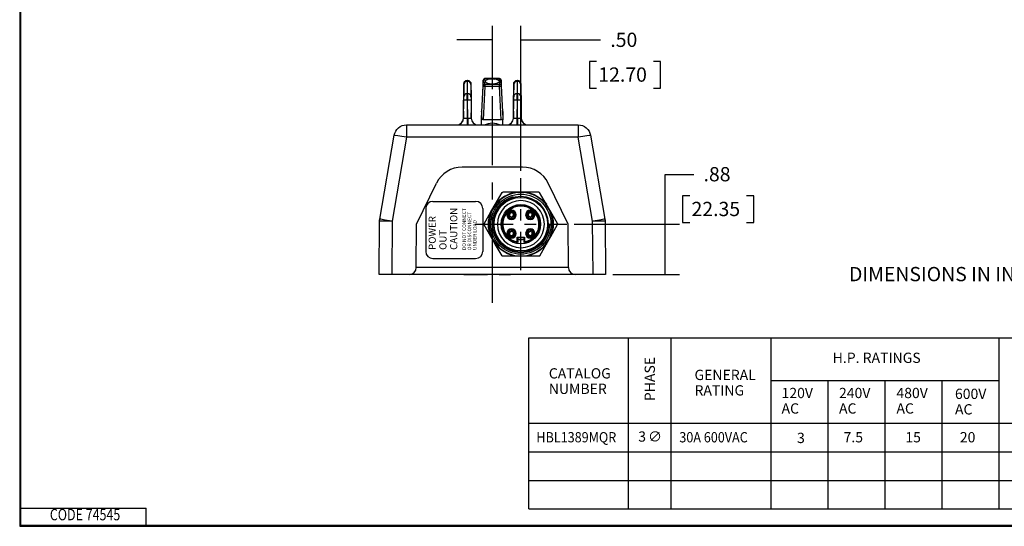
# Model space of a CAD drawing. Extents: x 0.3 to 16.7, y 0.3 to 10.7.
# Drawn here: x 0.3 to 8.9, y 0.3 to 4.8 of the extents above; entities that cross this region are included whole.
import ezdxf

# ---------------------------------------------------------------- set-up
doc = ezdxf.new("R2010")
doc.units = 0
doc.header["$MEASUREMENT"] = 0
doc.linetypes.add('CENTER', pattern=[2, 1.25, -0.25, 0.25, -0.25])
doc.linetypes.add('DASHED', pattern=[0.75, 0.5, -0.25])
for name, color, linetype in [('BORDER', 7, 'Continuous'), ('DIMS_NOTES', 7, 'Continuous'), ('GEOMETRY', 7, 'Continuous')]:
    doc.layers.add(name, color=color, linetype=linetype)
doc.styles.add('blockfont', font='simplex.shx', dxfattribs={"bigfont": 'bigfont'})

msp = doc.modelspace()

# ---------------------------------------------------------------- linework, layer by layer
at = {"layer": 'BORDER', "linetype": 'Continuous'}
for p, q in [((0.3125, 10.6875), (0.3125, 0.3125)), ((0.3225, 0.3225), (0.3225, 10.6775)), ((0.3225, 0.4725), (1.4225, 0.4725)), ((1.4225, 0.3225), (1.4225, 0.4725)), ((0.3125, 0.3225), (16.6875, 0.3225)), ((0.3125, 0.3125), (16.6875, 0.3125)), ((0.3225, 0.3225), (16.6875, 0.3225))]:
    msp.add_line(p, q, dxfattribs=at)
at = {"layer": 'DIMS_NOTES', "linetype": 'Continuous', "ltscale": 0.185519}
msp.add_line((4.4557, 4.1418), (4.4557, 4.6983), dxfattribs=at)
at = {"layer": 'DIMS_NOTES', "linetype": 'Continuous', "ltscale": 0.424269}
msp.add_line((4.7057, 3.4255), (4.7057, 4.6983), dxfattribs=at)
at = {"layer": 'DIMS_NOTES', "linetype": 'Continuous', "ltscale": 0.104167}
msp.add_line((4.4557, 4.5733), (4.1432, 4.5733), dxfattribs=at)
at = {"layer": 'DIMS_NOTES', "linetype": 'Continuous', "ltscale": 0.149327}
msp.add_line((4.7057, 4.5733), (5.1537, 4.5733), dxfattribs=at)
at = {"layer": 'DIMS_NOTES', "linetype": 'Continuous', "ltscale": 0.083333}
for p, q in [((5.1537, 4.5733), (5.4037, 4.5733)), ((5.9709, 3.3958), (6.2209, 3.3958))]:
    msp.add_line(p, q, dxfattribs=at)
at = {"layer": 'DIMS_NOTES', "linetype": 'Continuous', "ltscale": 0.078125}
for p, q in [((5.3063, 4.3858), (5.3063, 4.1515)), ((5.9295, 4.1515), (5.9295, 4.3858)), ((6.1235, 3.2083), (6.1235, 2.9739)), ((6.7467, 2.9739), (6.7467, 3.2083))]:
    msp.add_line(p, q, dxfattribs=at)
at = {"layer": 'DIMS_NOTES', "linetype": 'Continuous', "ltscale": 0.020833}
for p, q in [((5.3688, 4.3858), (5.3063, 4.3858)), ((5.9295, 4.3858), (5.867, 4.3858)), ((5.3063, 4.1515), (5.3688, 4.1515)), ((5.867, 4.1515), (5.9295, 4.1515)), ((6.186, 3.2083), (6.1235, 3.2083)), ((6.7467, 3.2083), (6.6842, 3.2083)), ((6.1235, 2.9739), (6.186, 2.9739)), ((6.6842, 2.9739), (6.7467, 2.9739))]:
    msp.add_line(p, q, dxfattribs=at)
at = {"layer": 'DIMS_NOTES', "linetype": 'Continuous', "ltscale": 0.292171}
msp.add_line((5.9709, 2.5193), (5.9709, 3.3958), dxfattribs=at)
at = {"layer": 'DIMS_NOTES', "linetype": 'Continuous', "ltscale": 0.307973}
msp.add_line((5.172, 2.9593), (6.0959, 2.9593), dxfattribs=at)
at = {"layer": 'DIMS_NOTES', "linetype": 'Continuous', "ltscale": 0.195056}
msp.add_line((5.5107, 2.5193), (6.0959, 2.5193), dxfattribs=at)
at = {"layer": 'DIMS_NOTES', "linetype": 'Continuous'}
for p, q in [((4.7741, 0.4649), (4.7741, 1.9649)), ((4.7741, 1.9649), (12.6491, 1.9649)), ((5.6491, 0.4649), (5.6491, 1.9649)), ((6.0241, 0.4649), (6.0241, 1.9649)), ((6.8991, 0.4649), (6.8991, 1.9649)), ((8.8991, 0.4649), (8.8991, 1.9649)), ((6.8991, 1.5899), (8.8991, 1.5899)), ((7.3991, 0.4649), (7.3991, 1.5899)), ((7.8991, 0.4649), (7.8991, 1.5899)), ((8.3991, 0.4649), (8.3991, 1.5899)), ((4.7741, 1.2149), (12.6491, 1.2149)), ((4.7741, 0.9649), (12.6491, 0.9649)), ((4.7741, 0.7149), (12.6491, 0.7149)), ((4.7741, 0.4649), (12.6491, 0.4649))]:
    msp.add_line(p, q, dxfattribs=at)
at = {"layer": 'DIMS_NOTES', "lineweight": 0}
msp.add_solid([(4.4557, 4.5733), (4.3307, 4.5524), (4.3307, 4.5943), (4.4557, 4.5733)], dxfattribs=at)
at = {"layer": 'DIMS_NOTES', "linetype": 'Continuous', "lineweight": 0}
for points in [[(4.7057, 4.5733), (4.8307, 4.5943), (4.8307, 4.5524), (4.7057, 4.5733)], [(5.9709, 2.9593), (5.9918, 2.8343), (5.95, 2.8343), (5.9709, 2.9593)], [(5.9709, 2.5193), (5.95, 2.6443), (5.9918, 2.6443), (5.9709, 2.5193)]]:
    msp.add_solid(points, dxfattribs=at)
at = {"layer": 'GEOMETRY', "linetype": 'Continuous'}
for p, q in [((4.3911, 4.2343), (4.3911, 4.2349)), ((4.5189, 4.2343), (4.3911, 4.2343)), ((4.5189, 4.2349), (4.5189, 4.2343)), ((4.2055, 4.1817), (4.2047, 4.0879)), ((4.2055, 4.1837), (4.2055, 4.1895)), ((4.2055, 4.0755), (4.2055, 4.1817)), ((4.2355, 4.2193), (4.2355, 4.2125)), ((4.2385, 4.2193), (4.2355, 4.2193)), ((4.2385, 4.2193), (4.2355, 4.2193)), ((4.2355, 4.2125), (4.2385, 4.2125)), ((4.2355, 4.2104), (4.2355, 4.1042)), ((4.2385, 4.2125), (4.2385, 4.2193)), ((4.2385, 4.1042), (4.2385, 4.2104)), ((4.2685, 4.1895), (4.2685, 4.1837)), ((4.2685, 4.1817), (4.2693, 4.0879)), ((4.2685, 4.1817), (4.2685, 4.0755)), ((4.3762, 4.2207), (4.3615, 3.9448)), ((4.3762, 4.2207), (4.3615, 3.9448)), ((4.3761, 4.2206), (4.3615, 3.9448)), ((4.3615, 3.8847), (4.3761, 4.1719)), ((4.3762, 4.2207), (4.3761, 4.2206)), ((4.3911, 4.1661), (4.3762, 3.8737)), ((4.3911, 4.1843), (4.3911, 4.1661)), ((4.5189, 4.1843), (4.3911, 4.1843)), ((4.5189, 4.1661), (4.3911, 4.1661)), ((4.5189, 4.1661), (4.5189, 4.1843)), ((4.5338, 3.8737), (4.5189, 4.1661)), ((4.5338, 4.2206), (4.5338, 4.2207)), ((4.5485, 3.9448), (4.5338, 4.2207)), ((4.5485, 3.9448), (4.5338, 4.2207)), ((4.5485, 3.9448), (4.5338, 4.2206)), ((4.5338, 4.1719), (4.5485, 3.8847)), ((4.643, 4.1817), (4.6422, 4.0879)), ((4.643, 4.1837), (4.643, 4.1895)), ((4.643, 4.0755), (4.643, 4.1817)), ((4.673, 4.2193), (4.673, 4.2125)), ((4.676, 4.2193), (4.673, 4.2193)), ((4.676, 4.2193), (4.673, 4.2193)), ((4.676, 4.2125), (4.673, 4.2125)), ((4.673, 4.2104), (4.673, 4.1042)), ((4.676, 4.2125), (4.676, 4.2193)), ((4.676, 4.1042), (4.676, 4.2104)), ((4.706, 4.1895), (4.706, 4.1837)), ((4.706, 4.1817), (4.7068, 4.0879)), ((4.706, 4.1817), (4.706, 4.0755)), ((4.2355, 4.1042), (4.2385, 4.1042)), ((4.673, 4.1042), (4.676, 4.1042)), ((4.2039, 3.8888), (4.2053, 4.0467)), ((4.2353, 4.0467), (4.2339, 3.8888)), ((4.2387, 4.0467), (4.2353, 4.0467)), ((4.2401, 3.8888), (4.2387, 4.0467)), ((4.2687, 4.0467), (4.2701, 3.8888)), ((4.6414, 3.8888), (4.6428, 4.0467)), ((4.6728, 4.0467), (4.6714, 3.8888)), ((4.6762, 4.0467), (4.6728, 4.0467)), ((4.6776, 3.8888), (4.6762, 4.0467)), ((4.7062, 4.0467), (4.7076, 3.8888)), ((4.2035, 3.9507), (4.2029, 3.8888)), ((4.2029, 3.8888), (4.2029, 3.8888)), ((4.2029, 3.8888), (4.2039, 3.8888)), ((4.2339, 3.8888), (4.2339, 3.8293)), ((4.2339, 3.8888), (4.2401, 3.8888)), ((4.2401, 3.8888), (4.2401, 3.8293)), ((4.2701, 3.8888), (4.2711, 3.8888)), ((4.2705, 3.9507), (4.2711, 3.8888)), ((4.2711, 3.8888), (4.2711, 3.8888)), ((4.3612, 3.9455), (4.3612, 3.8737)), ((4.3615, 3.9455), (4.3612, 3.9455)), ((4.3615, 3.9455), (4.3612, 3.9455)), ((4.5487, 3.9455), (4.5484, 3.9455)), ((4.5487, 3.9455), (4.5484, 3.9455)), ((4.5487, 3.9455), (4.5487, 3.8737)), ((4.641, 3.9507), (4.6404, 3.8888)), ((4.6404, 3.8888), (4.6404, 3.8888)), ((4.6404, 3.8888), (4.6414, 3.8888)), ((4.6714, 3.8888), (4.6714, 3.8293)), ((4.6714, 3.8888), (4.6776, 3.8888)), ((4.6776, 3.8888), (4.6776, 3.8293)), ((4.7076, 3.8888), (4.7086, 3.8888)), ((4.708, 3.9507), (4.7086, 3.8888)), ((4.7086, 3.8888), (4.7086, 3.8888)), ((3.7035, 3.8293), (3.7035, 3.7202)), ((3.7035, 3.8293), (5.208, 3.8293)), ((4.3612, 3.8293), (4.3612, 3.8737)), ((4.5338, 3.8737), (4.3762, 3.8737)), ((4.5487, 3.8293), (4.5487, 3.8737)), ((5.208, 3.8293), (5.208, 3.7202)), ((3.4689, 3.003), (3.5951, 3.7379)), ((3.7035, 3.7202), (3.5773, 2.9854)), ((5.208, 3.7202), (3.7035, 3.7202)), ((5.3342, 2.9854), (5.208, 3.7202)), ((5.3164, 3.7379), (5.4426, 3.003)), ((4.7201, 3.4593), (4.1914, 3.4593)), ((3.7921, 2.9593), (3.9665, 3.3185)), ((5.1194, 2.9593), (4.945, 3.3185)), ((4.4805, 3.1318), (4.5403, 3.2361)), ((4.6674, 3.2404), (4.5472, 3.2401)), ((4.7425, 3.2406), (4.6674, 3.2404)), ((4.6681, 3.2355), (4.6674, 3.2404)), ((4.7419, 3.2357), (4.7425, 3.2406)), ((4.8628, 3.241), (4.7425, 3.2406)), ((4.93, 3.1331), (4.8696, 3.237)), ((3.9342, 3.1586), (4.3092, 3.1586)), ((4.4431, 3.0666), (4.4805, 3.1318)), ((4.4845, 3.1288), (4.4805, 3.1318)), ((4.9261, 3.13), (4.93, 3.1331)), ((4.9678, 3.0681), (4.93, 3.1331)), ((3.8717, 3.0961), (3.8717, 2.7211)), ((4.3717, 3.0961), (4.3717, 2.7211)), ((4.3833, 2.9623), (4.4431, 3.0666)), ((4.4477, 3.0647), (4.4431, 3.0666)), ((4.5912, 3.0358), (4.5929, 3.0383)), ((4.5912, 3.0358), (4.5929, 3.0383)), ((4.6063, 3.0499), (4.6054, 3.0504)), ((4.6068, 3.0508), (4.6059, 3.0513)), ((4.6066, 3.0498), (4.607, 3.0507)), ((4.6142, 3.0243), (4.6137, 3.0234)), ((4.6153, 3.0241), (4.6143, 3.0246)), ((4.6151, 3.0239), (4.6146, 3.0229)), ((4.6268, 3.0721), (4.6292, 3.0738)), ((4.6268, 3.0721), (4.6292, 3.0738)), ((4.6322, 3.0585), (4.6331, 3.058)), ((4.6329, 3.0596), (4.6324, 3.0587)), ((4.6338, 3.0592), (4.6333, 3.0582)), ((4.6409, 3.0328), (4.6405, 3.0319)), ((4.6416, 3.0313), (4.6407, 3.0318)), ((4.6421, 3.0322), (4.6412, 3.0326)), ((4.7703, 3.0499), (4.7694, 3.0504)), ((4.7708, 3.0508), (4.7699, 3.0513)), ((4.7706, 3.0498), (4.771, 3.0507)), ((4.7782, 3.0243), (4.7777, 3.0234)), ((4.7793, 3.0241), (4.7783, 3.0246)), ((4.7791, 3.0239), (4.7786, 3.0229)), ((4.782, 3.074), (4.7847, 3.0721)), ((4.782, 3.074), (4.7847, 3.0721)), ((4.7962, 3.0585), (4.7971, 3.058)), ((4.7969, 3.0596), (4.7964, 3.0587)), ((4.7978, 3.0592), (4.7973, 3.0582)), ((4.8049, 3.0328), (4.8045, 3.0319)), ((4.8056, 3.0313), (4.8047, 3.0318)), ((4.8061, 3.0322), (4.8052, 3.0326)), ((4.8186, 3.0383), (4.8205, 3.0355)), ((4.8186, 3.0383), (4.8205, 3.0355)), ((4.9632, 3.0662), (4.9678, 3.0681)), ((5.0282, 2.9641), (4.9678, 3.0681)), ((3.4632, 2.5193), (3.4673, 2.9854)), ((3.5773, 2.9854), (3.5732, 2.5193)), ((3.7888, 2.5788), (3.7921, 2.9593)), ((4.4437, 2.8505), (4.3833, 2.9544)), ((4.9684, 2.8519), (5.0282, 2.9562)), ((5.1227, 2.5788), (5.1194, 2.9593)), ((5.3383, 2.5193), (5.3342, 2.9854)), ((5.4442, 2.9854), (5.4482, 2.5193)), ((4.4483, 2.8524), (4.4437, 2.8505)), ((4.4815, 2.7855), (4.4437, 2.8505)), ((4.5929, 2.8803), (4.591, 2.8831)), ((4.5929, 2.8803), (4.591, 2.8831)), ((4.6063, 2.8859), (4.6054, 2.8864)), ((4.6068, 2.8868), (4.6059, 2.8873)), ((4.6066, 2.8858), (4.607, 2.8867)), ((4.6142, 2.8603), (4.6137, 2.8594)), ((4.6153, 2.8601), (4.6143, 2.8606)), ((4.6151, 2.8599), (4.6146, 2.8589)), ((4.6322, 2.8945), (4.6331, 2.894)), ((4.6329, 2.8956), (4.6324, 2.8947)), ((4.6338, 2.8952), (4.6333, 2.8942)), ((4.6409, 2.8688), (4.6405, 2.8679)), ((4.6416, 2.8673), (4.6407, 2.8678)), ((4.6421, 2.8682), (4.6412, 2.8686)), ((4.7703, 2.8859), (4.7694, 2.8864)), ((4.7708, 2.8868), (4.7699, 2.8873)), ((4.7706, 2.8858), (4.771, 2.8867)), ((4.7782, 2.8603), (4.7777, 2.8594)), ((4.7793, 2.8601), (4.7783, 2.8606)), ((4.7791, 2.8599), (4.7786, 2.8589)), ((4.7962, 2.8945), (4.7971, 2.894)), ((4.7969, 2.8956), (4.7964, 2.8947)), ((4.7978, 2.8952), (4.7973, 2.8942)), ((4.8049, 2.8688), (4.8045, 2.8679)), ((4.8056, 2.8673), (4.8047, 2.8678)), ((4.8061, 2.8682), (4.8052, 2.8686)), ((4.8205, 2.8831), (4.8186, 2.8803)), ((4.8205, 2.8831), (4.8186, 2.8803)), ((4.931, 2.7867), (4.9684, 2.8519)), ((4.9684, 2.8519), (4.9638, 2.8538)), ((4.4815, 2.7855), (4.4854, 2.7885)), ((4.5419, 2.6815), (4.4815, 2.7855)), ((4.6295, 2.8445), (4.6268, 2.8464)), ((4.6295, 2.8445), (4.6268, 2.8464)), ((4.6782, 2.8393), (4.6732, 2.8443)), ((4.6732, 2.8443), (4.7382, 2.8443)), ((4.6732, 2.8039), (4.6732, 2.8443)), ((4.6782, 2.8393), (4.6782, 2.7979)), ((4.7332, 2.8393), (4.6782, 2.8393)), ((4.7332, 2.8393), (4.7382, 2.8443)), ((4.7332, 2.7979), (4.7332, 2.8393)), ((4.7382, 2.8443), (4.7382, 2.8039)), ((4.7847, 2.8464), (4.782, 2.8445)), ((4.7847, 2.8464), (4.782, 2.8445)), ((4.8712, 2.6824), (4.931, 2.7867)), ((4.927, 2.7898), (4.931, 2.7867)), ((4.6689, 2.6779), (4.5487, 2.6776)), ((4.6696, 2.6829), (4.6689, 2.6779)), ((4.7441, 2.6781), (4.6689, 2.6779)), ((4.7441, 2.6781), (4.7434, 2.6831)), ((4.8643, 2.6785), (4.7441, 2.6781)), ((3.9342, 2.6586), (4.3092, 2.6586)), ((3.5732, 2.5193), (3.4632, 2.5193)), ((3.7288, 2.5193), (3.5732, 2.5193)), ((5.1827, 2.5193), (3.7288, 2.5193)), ((5.1227, 2.5793), (3.7888, 2.5793)), ((5.3383, 2.5193), (5.1827, 2.5193)), ((5.4482, 2.5193), (5.3383, 2.5193))]:
    msp.add_line(p, q, dxfattribs=at)
at = {"layer": 'GEOMETRY', "linetype": 'CENTER', "ltscale": 0.603333}
msp.add_line((4.4557, 2.2693), (4.4557, 4.0793), dxfattribs=at)
at = {"layer": 'GEOMETRY', "linetype": 'CENTER', "ltscale": 0.166667}
for p, q in [((4.2057, 3.8293), (4.7057, 3.8293)), ((4.2057, 2.5193), (4.7057, 2.5193))]:
    msp.add_line(p, q, dxfattribs=at)
at = {"layer": 'GEOMETRY', "linetype": 'CENTER', "ltscale": 0.269167}
for p, q in [((4.7057, 2.5555), (4.7057, 3.363)), ((4.302, 2.9593), (5.1095, 2.9593))]:
    msp.add_line(p, q, dxfattribs=at)
at = {"layer": 'GEOMETRY', "linetype": 'Continuous', "extrusion": (0, 0, -1)}
for centre, radius in [((-4.7057, 2.9593), 0.2787), ((-4.7057, 2.9593), 0.2422), ((-4.7057, 2.9593), 0.2062), ((-4.6237, 3.0413), 0.04), ((-4.6237, 3.0413), 0.031), ((-4.7877, 3.0413), 0.04), ((-4.7877, 3.0413), 0.031), ((-4.6237, 2.8773), 0.04), ((-4.6237, 2.8773), 0.031), ((-4.7877, 2.8773), 0.04), ((-4.7877, 2.8773), 0.031)]:
    msp.add_circle(centre, radius, dxfattribs=at)
at = {"layer": 'GEOMETRY', "linetype": 'Continuous'}
for centre, radius in [((4.7057, 2.9593), 0.2637), ((4.7057, 2.9593), 0.2347), ((4.7057, 2.9593), 0.1727), ((4.7057, 2.9593), 0.1727), ((4.6237, 3.0413), 0.0325), ((4.6237, 3.0413), 0.0205), ((4.7877, 3.0413), 0.0325), ((4.7877, 3.0413), 0.0205), ((4.6237, 2.8773), 0.0325), ((4.6237, 2.8773), 0.0205), ((4.7877, 2.8773), 0.0325), ((4.7877, 2.8773), 0.0205)]:
    msp.add_circle(centre, radius, dxfattribs=at)
at = {"layer": 'GEOMETRY', "linetype": 'DASHED', "ltscale": 2.22284}
msp.add_circle((4.7057, 2.9593), 0.25, dxfattribs=at)
msp.add_circle((4.7057, 2.9593), 0.25, dxfattribs=at)
at = {"layer": 'GEOMETRY', "linetype": 'Continuous'}
for centre, radius, start, end in [((4.3911, 4.2199), 0.015, 90, 176.96253), ((4.3911, 4.2199), 0.015, 90, 176.96253), ((4.5189, 4.2199), 0.015, 3.03747, 90), ((4.5189, 4.2199), 0.015, 3.03747, 90), ((4.1429, 3.8893), 0.06, 270, 359.52257), ((4.1429, 3.8893), 0.06, 270, 359.52257), ((4.3311, 3.8893), 0.06, 180.51503, 270), ((4.3311, 3.8893), 0.06, 180.51503, 270), ((4.5804, 3.8893), 0.06, 270, 359.52257), ((4.5804, 3.8893), 0.06, 270, 359.52257), ((4.7686, 3.8893), 0.06, 180.51503, 270), ((4.7686, 3.8893), 0.06, 180.51503, 270), ((4.1914, 3.2093), 0.25, 90, 154.1017), ((4.7201, 3.2093), 0.25, 25.8983, 90), ((3.9342, 3.0961), 0.0625, 90, 180), ((4.3092, 3.0961), 0.0625, 0, 90), ((4.7057, 2.9593), 0.1588, 281.81337, 258.18663), ((4.6237, 3.0413), 0.017, 154.00969, 240.31002), ((4.6237, 3.0413), 0.017, 64.00969, 150.31002), ((4.6237, 3.0413), 0.017, 244.00969, 330.31002), ((4.6237, 3.0413), 0.017, 334.00969, 60.31002), ((4.7877, 3.0413), 0.017, 154.00969, 240.31002), ((4.7877, 3.0413), 0.017, 64.00969, 150.31002), ((4.7877, 3.0413), 0.017, 244.00969, 330.31002), ((4.7877, 3.0413), 0.017, 334.00969, 60.31002), ((4.6237, 2.8773), 0.017, 154.00969, 240.31002), ((4.6237, 2.8773), 0.017, 64.00969, 150.31002), ((4.6237, 2.8773), 0.017, 244.00969, 330.31002), ((4.6237, 2.8773), 0.017, 334.00969, 60.31002), ((4.7877, 2.8773), 0.017, 154.00969, 240.31002), ((4.7877, 2.8773), 0.017, 64.00969, 150.31002), ((4.7877, 2.8773), 0.017, 244.00969, 330.31002), ((4.7877, 2.8773), 0.017, 334.00969, 60.31002), ((3.9342, 2.7211), 0.0625, 180, 270), ((4.3092, 2.7211), 0.0625, 270, 0), ((3.7288, 2.5793), 0.06, 270, 359.5), ((5.1827, 2.5793), 0.06, 180.5, 270)]:
    msp.add_arc(centre, radius, start, end, dxfattribs=at)
at = {"layer": 'GEOMETRY', "linetype": 'Continuous', "extrusion": (0, 0, -1)}
for centre, radius, start, end in [((-4.2355, 4.1893), 0.03, 0.07762, 90.01918), ((-4.2355, 4.1893), 0.03, 0.07762, 90.01918), ((-4.2385, 4.1893), 0.03, 90.01804, 179.92208), ((-4.2385, 4.1893), 0.03, 90.01804, 179.92208), ((-4.673, 4.1893), 0.03, 0.07763, 90.01918), ((-4.673, 4.1893), 0.03, 0.07763, 90.01918), ((-4.676, 4.1893), 0.03, 90.01804, 179.92208), ((-4.676, 4.1893), 0.03, 90.01804, 179.92208), ((-3.7035, 3.7193), 0.11, 9.7417, 90), ((-4.4557, 3.694), 0.1518, 63.0103, 116.9897), ((-5.208, 3.7193), 0.11, 90, 170.2583), ((-4.7057, 2.9593), 0.2838, 37.45145, 82.22884), ((-4.7057, 2.9593), 0.3225, 59.13737, 60.54293), ((-4.7057, 2.9593), 0.2838, 97.45145, 142.22884), ((-4.7057, 2.9593), 0.3225, 119.13737, 120.54293), ((-4.7057, 2.9593), 0.1638, 279.66801, 260.33199), ((-4.7057, 2.9593), 0.2838, 337.45145, 22.22884), ((-4.6237, 3.0413), 0.0195, 299.31317, 26.36712), ((-4.6237, 3.0413), 0.0195, 29.31317, 116.36712), ((-4.6237, 3.0413), 0.0195, 209.31317, 296.36712), ((-4.6237, 3.0413), 0.0195, 119.31317, 206.36712), ((-4.7877, 3.0413), 0.0195, 299.31317, 26.36712), ((-4.7877, 3.0413), 0.0195, 29.31317, 116.36712), ((-4.7877, 3.0413), 0.0195, 209.31317, 296.36712), ((-4.7877, 3.0413), 0.0195, 119.31317, 206.36712), ((-4.7057, 2.9593), 0.2838, 157.45145, 202.22884), ((-3.5773, 2.9844), 0.11, 0.5, 9.7417), ((-4.7057, 2.9593), 0.3225, 359.13737, 0.54293), ((-4.7057, 2.9593), 0.3225, 179.13737, 180.54293), ((-5.3342, 2.9844), 0.11, 170.2583, 179.5), ((-4.6237, 2.8773), 0.0195, 299.31317, 26.36712), ((-4.6237, 2.8773), 0.0195, 29.31317, 116.36712), ((-4.6237, 2.8773), 0.0195, 209.31317, 296.36712), ((-4.6237, 2.8773), 0.0195, 119.31317, 206.36712), ((-4.7877, 2.8773), 0.0195, 299.31317, 26.36712), ((-4.7877, 2.8773), 0.0195, 29.31317, 116.36712), ((-4.7877, 2.8773), 0.0195, 209.31317, 296.36712), ((-4.7877, 2.8773), 0.0195, 119.31317, 206.36712), ((-4.7057, 2.9593), 0.2838, 277.45145, 322.22884), ((-4.7057, 2.9593), 0.1378, 270, 281.51988), ((-4.7057, 2.9593), 0.1378, 270, 281.51988), ((-4.7057, 2.9593), 0.1378, 258.48012, 270), ((-4.7057, 2.9593), 0.1378, 258.48012, 270), ((-4.7057, 2.9593), 0.2838, 217.45145, 262.22884), ((-4.7057, 2.9593), 0.3225, 299.13737, 300.54293), ((-4.7057, 2.9593), 0.3225, 239.13737, 240.54293)]:
    msp.add_arc(centre, radius, start, end, dxfattribs=at)
at = {"layer": 'GEOMETRY', "linetype": 'Continuous'}
for centre, major_axis, ratio, start_param, end_param in [((4.3911, 4.2199), (0.015, 0.0003), 0.962225, 1.550975, 3.074103), ((4.3651, 3.6955), (0.0242, 0.56), 0.017856, 5.774239, 6.008276), ((4.455, 4.2078), (0.0625, 0), 0.382683, 0, 3.141596), ((4.5449, 3.6955), (-0.0242, 0.56), 0.017856, 0.274909, 0.508946), ((4.5189, 4.2199), (-0.015, 0.0003), 0.962225, 3.209082, 4.73221), ((4.2355, 4.1814), (-0.03, 0), 0.965926, 4.712389, 6.274151), ((4.2356, 4.1835), (-0.03, 0), 0.965926, 4.71373, 6.275685), ((4.2384, 4.1835), (-0.03, 0), 0.965926, 3.149093, 4.711048), ((4.2385, 4.1814), (-0.03, 0), 0.965926, 3.150627, 4.712389), ((4.3502, 3.6961), (0.0242, 0.545), 0.018345, 5.774282, 6.008319), ((4.3911, 4.1712), (0.015, -0.0002), 0.872869, 1.580828, 3.103956), ((4.3911, 4.1712), (0.015, -0.0008), 0.336815, 3.161094, 4.729552), ((4.5189, 4.1712), (-0.015, -0.0002), 0.872869, 3.179229, 4.702357), ((4.5189, 4.1712), (-0.015, -0.0008), 0.336815, 1.553634, 3.122092), ((4.5598, 3.6961), (-0.0242, 0.545), 0.018345, 0.274866, 0.508903), ((4.673, 4.1814), (-0.03, 0), 0.965926, 4.712389, 6.274151), ((4.6731, 4.1835), (-0.03, 0), 0.965926, 4.71373, 6.275685), ((4.6759, 4.1835), (-0.03, 0), 0.965926, 3.149093, 4.711048), ((4.676, 4.1814), (-0.03, 0), 0.965926, 3.150627, 4.712389), ((4.2039, 4.0193), (0.0007, 0.0859), 0.002338, 3.788123, 5.636736), ((4.2052, 4.0465), (0.0003, 0.03), 0.002338, 4.721136, 6.021406), ((4.2355, 4.0752), (-0.03, 0), 0.965926, 4.712389, 6.274151), ((4.2352, 4.0462), (0.0003, 0.06), 0.001169, 4.721121, 6.021391), ((4.2388, 4.0462), (-0.0003, 0.06), 0.001169, 0.261794, 1.562065), ((4.2385, 4.0752), (-0.03, 0), 0.965926, 3.150627, 4.712389), ((4.2688, 4.0465), (-0.0003, 0.03), 0.002338, 0.261779, 1.562049), ((4.2701, 4.0193), (-0.0007, 0.0859), 0.002338, 0.646449, 2.495062), ((4.6414, 4.0193), (0.0007, 0.0859), 0.002338, 3.788123, 5.636736), ((4.6427, 4.0465), (0.0003, 0.03), 0.002338, 4.721136, 6.021406), ((4.673, 4.0752), (-0.03, 0), 0.965926, 4.712389, 6.274151), ((4.6727, 4.0462), (0.0003, 0.06), 0.001169, 4.721121, 6.021391), ((4.6763, 4.0462), (-0.0003, 0.06), 0.001169, 0.261794, 1.562065), ((4.676, 4.0752), (-0.03, 0), 0.965926, 3.150627, 4.712389), ((4.7063, 4.0465), (-0.0003, 0.03), 0.002338, 0.261779, 1.562049), ((4.7076, 4.0193), (-0.0007, 0.0859), 0.002338, 0.646449, 2.495062), ((4.2352, 4.0465), (-0.03, 0.0003), 0.008726, 4.712465, 6.280847), ((4.2388, 4.0465), (-0.03, -0.0003), 0.008726, 3.143931, 4.712313), ((4.6727, 4.0465), (-0.03, 0.0003), 0.008726, 4.712465, 6.280847), ((4.6763, 4.0465), (-0.03, -0.0003), 0.008726, 3.143931, 4.712313), ((4.1429, 3.8893), (0, -0.06), 0.999997, 0, 1.56207), ((4.1439, 3.8893), (0, -0.06), 0.999997, 0, 1.56207), ((4.2339, 3.8893), (0.03, 0.0005), 0.017441, 3.143475, 4.711857), ((4.2401, 3.8893), (-0.03, 0.0005), 0.017441, 1.571328, 3.13971), ((4.3301, 3.8893), (0, -0.06), 0.999997, 4.721116, 6.283185), ((4.3311, 3.8893), (0, -0.06), 0.999997, 4.721116, 6.283185), ((4.3501, 3.6955), (0.0111, 0.25), 0.018345, 6.210678, 6.275697), ((4.3501, 3.6955), (0.0111, 0.25), 0.018345, 5.506904, 5.571923), ((4.5599, 3.6955), (-0.0111, 0.25), 0.018345, 0.007488, 0.072507), ((4.5599, 3.6955), (-0.0111, 0.25), 0.018345, 0.711262, 0.776281), ((4.5804, 3.8893), (0, -0.06), 0.999997, 0, 1.56207), ((4.5814, 3.8893), (0, -0.06), 0.999997, 0, 1.56207), ((4.6714, 3.8893), (0.03, 0.0005), 0.017441, 3.143475, 4.711857), ((4.6776, 3.8893), (-0.03, 0.0005), 0.017441, 1.571328, 3.13971), ((4.7676, 3.8893), (0, 0.06), 0.999997, 1.579523, 3.141593), ((4.7686, 3.8893), (0, 0.06), 0.999997, 1.579523, 3.141593), ((3.7035, 3.7193), (-0.1084, 0.0186), 0.008601, 4.713866, 6.283185), ((5.208, 3.7193), (0.1084, 0.0186), 0.008601, 0, 1.56932), ((3.5772, 2.9844), (-0.11, 0.001), 0.008726, 4.712541, 6.283185), ((3.5773, 2.9844), (-0.1084, 0.0186), 0.008601, 4.713866, 6.283185), ((5.3342, 2.9844), (0.1084, 0.0186), 0.008601, 0, 1.56932), ((5.3343, 2.9844), (0.11, 0.001), 0.008726, 0, 1.570644)]:
    msp.add_ellipse(centre, major_axis=major_axis, ratio=ratio, start_param=start_param, end_param=end_param, dxfattribs=at)
for points, degree in [([(4.4071, 4.2266), (4.4114, 4.2283), (4.4158, 4.2295), (4.4203, 4.2305)], 3), ([(4.4203, 4.2305), (4.4248, 4.2314), (4.4294, 4.2321), (4.4344, 4.2325)], 3), ([(4.4344, 4.2325), (4.441, 4.2332), (4.4481, 4.2335), (4.4557, 4.2335)], 3), ([(4.4557, 4.2335), (4.4606, 4.2326), (4.4656, 4.2353), (4.4782, 4.2284)], 3), ([(4.4782, 4.2284), (4.4751, 4.2355), (4.4924, 4.227), (4.4857, 4.2361)], 3), ([(4.4857, 4.2361), (4.5026, 4.2229), (4.4973, 4.2359), (4.5101, 4.219)], 3), ([(4.5101, 4.219), (4.5072, 4.2324), (4.5156, 4.2149), (4.5149, 4.2265)], 3), ([(4.2055, 4.1901), (4.2047, 4.1048)], 1), ([(4.2055, 4.1901), (4.2047, 4.1048)], 1), ([(4.2055, 4.1817), (4.2055, 4.1824), (4.2055, 4.1831), (4.2055, 4.1837)], 3), ([(4.2055, 4.1817), (4.2055, 4.1817), (4.2055, 4.1817), (4.2055, 4.1817)], 3), ([(4.2355, 4.2125), (4.2355, 4.2118), (4.2355, 4.2111), (4.2355, 4.2104)], 3), ([(4.2385, 4.2104), (4.2385, 4.2111), (4.2385, 4.2118), (4.2385, 4.2125)], 3), ([(4.2692, 4.1048), (4.2685, 4.1901)], 1), ([(4.2692, 4.1048), (4.2685, 4.1901)], 1), ([(4.2685, 4.1837), (4.2685, 4.1831), (4.2685, 4.1824), (4.2685, 4.1817)], 3), ([(4.2685, 4.1817), (4.2685, 4.1817), (4.2685, 4.1817), (4.2685, 4.1817)], 3), ([(4.3945, 4.2074), (4.3921, 4.2114), (4.392, 4.2162), (4.3955, 4.2195)], 3), ([(4.4045, 4.1981), (4.4007, 4.2007), (4.397, 4.2035), (4.3945, 4.2074)], 3), ([(4.3955, 4.2195), (4.3987, 4.2227), (4.4028, 4.2248), (4.4071, 4.2266)], 3), ([(4.4169, 4.192), (4.4126, 4.1937), (4.4084, 4.1957), (4.4045, 4.1981)], 3), ([(4.4301, 4.1882), (4.4256, 4.1892), (4.4212, 4.1904), (4.4169, 4.192)], 3), ([(4.4852, 4.1894), (4.4808, 4.1882), (4.4763, 4.1872), (4.4689, 4.1865)], 3), ([(4.4982, 4.1941), (4.494, 4.1922), (4.4897, 4.1907), (4.4852, 4.1894)], 3), ([(4.5099, 4.2013), (4.5063, 4.1984), (4.5023, 4.1961), (4.4982, 4.1941)], 3), ([(4.5174, 4.2123), (4.5166, 4.2077), (4.5134, 4.2043), (4.5099, 4.2013)], 3), ([(4.5149, 4.2265), (4.5169, 4.2115), (4.5179, 4.2226), (4.5175, 4.2135)], 3), ([(4.643, 4.1901), (4.6422, 4.1048)], 1), ([(4.643, 4.1901), (4.6422, 4.1048)], 1), ([(4.643, 4.1817), (4.643, 4.1824), (4.643, 4.1831), (4.643, 4.1837)], 3), ([(4.643, 4.1817), (4.643, 4.1817), (4.643, 4.1817), (4.643, 4.1817)], 3), ([(4.673, 4.2125), (4.673, 4.2118), (4.673, 4.2111), (4.673, 4.2104)], 3), ([(4.676, 4.2104), (4.676, 4.2111), (4.676, 4.2118), (4.676, 4.2125)], 3), ([(4.7067, 4.1048), (4.706, 4.1901)], 1), ([(4.7067, 4.1048), (4.706, 4.1901)], 1), ([(4.706, 4.1837), (4.706, 4.1831), (4.706, 4.1824), (4.706, 4.1817)], 3), ([(4.706, 4.1817), (4.706, 4.1817), (4.706, 4.1817), (4.706, 4.1817)], 3), ([(4.2048, 4.1071), (4.2047, 4.1025), (4.2047, 4.0879)], 2), ([(4.2692, 4.1071), (4.2693, 4.1025), (4.2693, 4.0879)], 2), ([(4.6423, 4.1071), (4.6422, 4.1025), (4.6422, 4.0879)], 2), ([(4.7067, 4.1071), (4.7068, 4.1025), (4.7068, 4.0879)], 2), ([(4.2033, 3.9337), (4.2029, 3.8888)], 1), ([(4.2033, 3.9337), (4.2029, 3.8888)], 1), ([(4.2035, 3.9507), (4.2033, 3.9393), (4.2033, 3.9333)], 2), ([(4.2705, 3.9507), (4.2707, 3.9393), (4.2707, 3.9333)], 2), ([(4.2711, 3.8888), (4.2707, 3.9337)], 1), ([(4.2711, 3.8888), (4.2707, 3.9337)], 1), ([(4.3762, 3.8737), (4.3712, 3.8744), (4.3615, 3.8804), (4.3614, 3.8853)], 3), ([(4.6408, 3.9337), (4.6404, 3.8888)], 1), ([(4.6408, 3.9337), (4.6404, 3.8888)], 1), ([(4.641, 3.9507), (4.6408, 3.9393), (4.6408, 3.9333)], 2), ([(4.708, 3.9507), (4.7082, 3.9393), (4.7082, 3.9333)], 2), ([(4.7086, 3.8888), (4.7082, 3.9337)], 1), ([(4.7086, 3.8888), (4.7082, 3.9337)], 1), ([(4.6063, 3.0499), (4.607, 3.0495), (4.6077, 3.0491), (4.6085, 3.0487)], 3), ([(4.6068, 3.0508), (4.6075, 3.0504), (4.6082, 3.0501), (4.609, 3.0497)], 3), ([(4.6142, 3.0243), (4.6146, 3.025), (4.615, 3.0258), (4.6153, 3.0265)], 3), ([(4.6163, 3.026), (4.6159, 3.0253), (4.6155, 3.0246), (4.6151, 3.0239)], 3), ([(4.6312, 3.0566), (4.6316, 3.0573), (4.632, 3.058), (4.6324, 3.0587)], 3), ([(4.6333, 3.0582), (4.6329, 3.0575), (4.6325, 3.0568), (4.6322, 3.0561)], 3), ([(4.6385, 3.0329), (4.6392, 3.0325), (4.64, 3.0321), (4.6407, 3.0318)], 3), ([(4.639, 3.0338), (4.6397, 3.0334), (4.6405, 3.033), (4.6412, 3.0326)], 3), ([(4.7703, 3.0499), (4.771, 3.0495), (4.7717, 3.0491), (4.7725, 3.0487)], 3), ([(4.7708, 3.0508), (4.7715, 3.0504), (4.7722, 3.0501), (4.773, 3.0497)], 3), ([(4.7782, 3.0243), (4.7786, 3.025), (4.779, 3.0258), (4.7793, 3.0265)], 3), ([(4.7803, 3.026), (4.7799, 3.0253), (4.7795, 3.0246), (4.7791, 3.0239)], 3), ([(4.7952, 3.0566), (4.7956, 3.0573), (4.796, 3.058), (4.7964, 3.0587)], 3), ([(4.7973, 3.0582), (4.7969, 3.0575), (4.7965, 3.0568), (4.7962, 3.0561)], 3), ([(4.8025, 3.0329), (4.8032, 3.0325), (4.804, 3.0321), (4.8047, 3.0318)], 3), ([(4.803, 3.0338), (4.8037, 3.0334), (4.8045, 3.033), (4.8052, 3.0326)], 3), ([(4.6063, 2.8859), (4.607, 2.8855), (4.6077, 2.8851), (4.6085, 2.8847)], 3), ([(4.6068, 2.8868), (4.6075, 2.8864), (4.6082, 2.8861), (4.609, 2.8857)], 3), ([(4.6142, 2.8603), (4.6146, 2.861), (4.615, 2.8618), (4.6153, 2.8625)], 3), ([(4.6163, 2.862), (4.6159, 2.8613), (4.6155, 2.8606), (4.6151, 2.8599)], 3), ([(4.6312, 2.8926), (4.6316, 2.8933), (4.632, 2.894), (4.6324, 2.8947)], 3), ([(4.6333, 2.8942), (4.6329, 2.8935), (4.6325, 2.8928), (4.6322, 2.8921)], 3), ([(4.6385, 2.8689), (4.6392, 2.8685), (4.64, 2.8681), (4.6407, 2.8678)], 3), ([(4.639, 2.8698), (4.6397, 2.8694), (4.6405, 2.869), (4.6412, 2.8686)], 3), ([(4.7703, 2.8859), (4.771, 2.8855), (4.7717, 2.8851), (4.7725, 2.8847)], 3), ([(4.7708, 2.8868), (4.7715, 2.8864), (4.7722, 2.8861), (4.773, 2.8857)], 3), ([(4.7782, 2.8603), (4.7786, 2.861), (4.779, 2.8618), (4.7793, 2.8625)], 3), ([(4.7803, 2.862), (4.7799, 2.8613), (4.7795, 2.8606), (4.7791, 2.8599)], 3), ([(4.7952, 2.8926), (4.7956, 2.8933), (4.796, 2.894), (4.7964, 2.8947)], 3), ([(4.7973, 2.8942), (4.7969, 2.8935), (4.7965, 2.8928), (4.7962, 2.8921)], 3), ([(4.8025, 2.8689), (4.8032, 2.8685), (4.804, 2.8681), (4.8047, 2.8678)], 3), ([(4.803, 2.8698), (4.8037, 2.8694), (4.8045, 2.869), (4.8052, 2.8686)], 3), ([(4.6782, 2.7979), (4.6732, 2.8039)], 1), ([(4.7382, 2.8039), (4.7332, 2.7979)], 1)]:
    msp.add_open_spline(points, degree=degree, dxfattribs=at)
for points, knots in [([(4.4689, 4.1865), (4.4621, 4.1857), (4.4549, 4.1855), (4.4479, 4.1859), (4.441, 4.1863), (4.4346, 4.1872), (4.4301, 4.1882)], [0.214439, 0.214439, 0.214439, 0.214439, 0.2680339, 0.2680339, 0.2680339, 0.3213786, 0.3213786, 0.3213786, 0.3213786]), ([(4.5486, 3.8853), (4.5479, 3.8807), (4.5449, 3.8771), (4.5388, 3.8744), (4.5338, 3.8737)], [0, 0, 0, 0, 0.25, 1, 1, 1, 1])]:
    msp.add_open_spline(points, degree=3, knots=knots, dxfattribs=at)

# ---------------------------------------------------------------- texts
at = {"layer": 'BORDER', "linetype": 'Continuous', "lineweight": 0, "style": 'blockfont', "width": 0.8}
msp.add_text('CODE 74545', height=0.1, dxfattribs=at).set_placement((0.5769, 0.365))
at = {"layer": 'DIMS_NOTES', "linetype": 'Continuous', "lineweight": 0, "style": 'blockfont'}
for s, height, p in [('.50', 0.125, (5.4897, 4.5121)), ('12.70', 0.125, (5.3844, 4.2075)), ('.88', 0.125, (6.3069, 3.3346)), ('22.35', 0.125, (6.2016, 3.0299)), ('DIMENSIONS IN INCHES [MM]', 0.125, (7.5821, 2.4594)), ('H.P. RATINGS', 0.09, (7.4389, 1.7436)), ('CATALOG', 0.09, (4.9508, 1.6074)), ('GENERAL', 0.09, (6.2277, 1.5938)), ('NUMBER', 0.09, (4.9508, 1.4719)), ('RATING', 0.09, (6.2277, 1.4583)), ('120V', 0.09, (6.9909, 1.4353)), ('240V', 0.09, (7.4944, 1.4353)), ('480V', 0.09, (7.9978, 1.4353)), ('600V', 0.09, (8.511, 1.4278)), ('AC', 0.09, (6.9909, 1.2998)), ('AC', 0.09, (7.4944, 1.2998)), ('AC', 0.09, (7.9978, 1.2998)), ('AC', 0.09, (8.511, 1.2922)), ('3', 0.09, (5.7345, 1.0538)), ('∅', 0.09, (5.8202, 1.0538)), ('3', 0.09, (7.1264, 1.0417)), ('7.5', 0.09, (7.5347, 1.0477)), ('15', 0.09, (8.076, 1.0477)), ('20', 0.09, (8.5537, 1.0477))]:
    msp.add_text(s, height=height, dxfattribs=at).set_placement(p)
msp.add_text('PHASE', height=0.09, rotation=90, dxfattribs=at).set_placement((5.8807, 1.409))
at = {"layer": 'DIMS_NOTES', "linetype": 'Continuous', "lineweight": 0, "style": 'blockfont', "width": 0.9}
for s, p in [('HBL1389MQR', (4.8417, 1.0478)), ('30A 600VAC', (6.0947, 1.0477))]:
    msp.add_text(s, height=0.09, dxfattribs=at).set_placement(p)
at = {"layer": 'GEOMETRY', "linetype": 'Continuous', "lineweight": 0, "style": 'blockfont'}
for s, height, p in [('POWER', 0.0625, (3.9598, 2.7339)), ('CAUTION', 0.0625, (4.1481, 2.7339)), ('DO NOT CONNECT', 0.03125, (4.2234, 2.7323)), ('OR DISCONNECT', 0.03125, (4.2705, 2.7323)), ('UNDER LOAD', 0.03125, (4.3175, 2.7323)), ('OUT ', 0.0625, (4.0539, 2.7339))]:
    msp.add_text(s, height=height, rotation=90, dxfattribs=at).set_placement(p)

doc.saveas('drawing.dxf')
